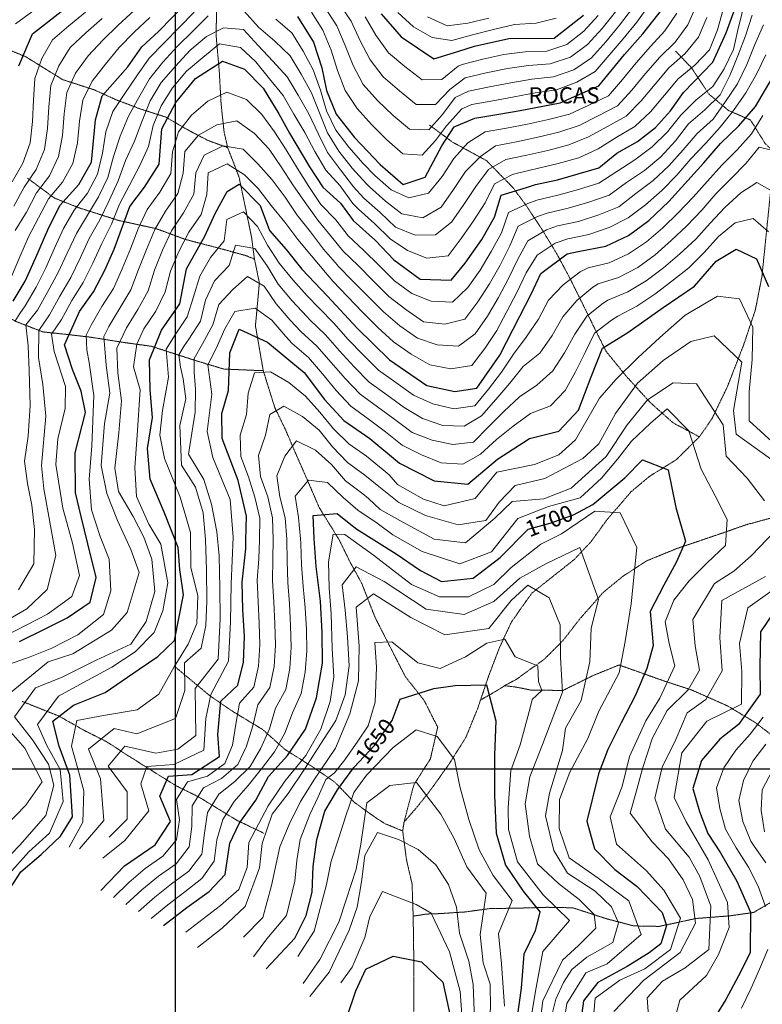
# Model space of a CAD drawing. Extents: x 375831 to 390708, y 6304894 to 6322047.
# Drawn here: x 376856 to 377545, y 6306782 to 6307695 of the extents above; entities that cross this region are included whole.
import ezdxf

# ---------------------------------------------------------------- set-up
doc = ezdxf.new("R2010")
doc.units = 0
doc.header["$LTSCALE"] = 0.07
doc.header["$MEASUREMENT"] = 0
doc.linetypes.add('T17', pattern=[9.5, 6, -0.5, 0.5, -0.5, 0.5, -0.5, 0.5, -0.5])
for name, color, linetype, lineweight in [('CURVA_DE_NIVEL_INDICE', 7, 'CONTINUOUS', 25), ('CURVA_DE_NIVEL_SECUNDARIA', 7, 'CONTINUOUS', 15), ('DRENAJE_SECUNDARIO', 5, 'T17', 20), ('MALLA_UTM_Y_COORD', 7, 'CONTINUOUS', 25), ('ROTULO_DE_CURVAS', 7, 'CONTINUOUS', 25), ('TEXTO_DESCRIPTIVO', 7, 'CONTINUOUS', 25)]:
    doc.layers.add(name, color=color, linetype=linetype, lineweight=lineweight)

msp = doc.modelspace()

# ---------------------------------------------------------------- linework, layer by layer
at = {"layer": 'CURVA_DE_NIVEL_INDICE'}
for points, elevation in [([(376849.5, 6307434.19), (376860.77, 6307452.72), (376870.68, 6307474.54), (376881.74, 6307500.38), (376892.85, 6307523.01), (376910.62, 6307542.53), (376922.36, 6307563.16), (376926, 6307602.54), (376932.3, 6307624.7), (376955.99, 6307651.53), (376968.96, 6307670.18), (376984.4, 6307684.45), (377010.49, 6307710.91)], 1900), ([(376854.86, 6307652.45), (376867.67, 6307682.33), (376899.81, 6307707.28)], 1950), ([(376855.39, 6307118.42), (376879.89, 6307130.41), (376899.61, 6307140.33), (376921.06, 6307154.69), (376926.61, 6307177.61), (376918.97, 6307208.81), (376912.6, 6307234.28), (376907.55, 6307256.41), (376907.02, 6307293.31), (376916.7, 6307330.77), (376912.8, 6307350.77), (376904.69, 6307370.72), (376897.14, 6307393.47), (376905.85, 6307412.83), (376911.13, 6307424.58), (376924.11, 6307442.82), (376934.65, 6307463.04), (376943.39, 6307482.43), (376957.87, 6307521.96), (376971.45, 6307539.81), (376984.98, 6307561.28), (376987.51, 6307594.21), (377000.4, 6307618.48), (377018.73, 6307640.81), (377043.78, 6307656.83), (377064.35, 6307649.51), (377081.46, 6307631.7), (377096.25, 6307607.85), (377106.14, 6307589.94), (377124.64, 6307558.91), (377136.95, 6307539.84), (377153.42, 6307525.23), (377165.09, 6307508.95), (377185.82, 6307490.4), (377202.93, 6307472.59), (377227.27, 6307454.5), (377256.17, 6307453.72), (377269.18, 6307469.56), (377284.51, 6307491.45), (377296.24, 6307512.08), (377302.57, 6307532.64), (377325.82, 6307539.73), (377334.32, 6307542.33), (377354.72, 6307546.64), (377393.08, 6307558.04), (377409.73, 6307571.53), (377428.84, 6307582.24), (377445.5, 6307595.32), (377459.72, 6307610.78), (377471.51, 6307627.8), (377498.84, 6307655.81), (377511.22, 6307683.03), (377520.88, 6307709.58)], 1850), ([(377113.55, 6307698.45), (377128.38, 6307674.52), (377135.95, 6307650.56), (377140.47, 6307629.76), (377149.21, 6307607.82), (377166.38, 6307586.01), (377190.21, 6307561.08), (377211.54, 6307542.54), (377231.91, 6307549.25), (377247.35, 6307578.17), (377258.92, 6307595.79), (377278.06, 6307604.1), (377300.27, 6307607.63), (377320.08, 6307611.14), (377357.3, 6307618.1), (377393.18, 6307633.88), (377416.83, 6307663.11), (377434.01, 6307682.22), (377452.32, 6307705.76)], 1900), ([(377191.19, 6307700.72), (377209.56, 6307679.33), (377239.95, 6307658.91), (377263.2, 6307666.17), (377277.69, 6307670.7), (377309.49, 6307677.99), (377351.61, 6307678.2), (377378.99, 6307699.47)], 1950), ([(376842.56, 6306882.71), (376856.68, 6306904.58), (376875.71, 6306920.51), (376893.52, 6306937.62), (376904.7, 6306955.44), (376902.33, 6306994.33), (376892.31, 6307021.06), (376886.56, 6307044.25), (376905.6, 6307059.37), (376934.92, 6307071.04), (376966.5, 6307092.77), (376983.79, 6307104.26), (376999.21, 6307119.33), (377007.63, 6307161.58), (377004.28, 6307185.2), (377002.78, 6307205.64), (376989.66, 6307238.35), (376976.58, 6307269.06), (376974.36, 6307297.51), (376978.76, 6307326.06), (376976.58, 6307351.71), (376976.18, 6307379.79), (376987.21, 6307407.24), (377004.31, 6307431.56), (377010.46, 6307464.15), (377027.48, 6307494.49), (377037.17, 6307515.46), (377048.19, 6307535.8), (377059.2, 6307542.58), (377078.82, 6307522.93), (377087.58, 6307499.79), (377102.89, 6307481.96), (377117.6, 6307463.72), (377141.43, 6307438.79), (377168.94, 6307409.1), (377198.86, 6307379.85), (377233.51, 6307355.88), (377259.47, 6307350.25), (377279.89, 6307353.36), (377301.11, 6307384.16), (377319.85, 6307420.15), (377330.38, 6307440.76), (377339.13, 6307459.75), (377363.54, 6307478.16), (377373.89, 6307480.16), (377399.55, 6307485.11), (377420.47, 6307495.05), (377439.53, 6307508.97), (377457.93, 6307526.49), (377475.7, 6307546.01), (377490.51, 6307562.68), (377505.9, 6307580.56), (377523.11, 6307596.86), (377538.5, 6307614.74), (377553.77, 6307641.05)], 1800), ([(376930.96, 6306887.22), (376952.9, 6306910.01), (376981.5, 6306929.69), (376995.64, 6306951.16), (376985.67, 6306974.69), (376993.82, 6306993.26), (377015.47, 6306994.78), (377041.1, 6307011.61), (377039.6, 6307032.05), (377042.16, 6307062.98), (377058.2, 6307077.66), (377063.3, 6307099), (377064.16, 6307123.09), (377062.59, 6307147.94), (377062.23, 6307173.22), (377065.39, 6307204.16), (377065.6, 6307212.48), (377066.15, 6307234.66), (377058.45, 6307267.85), (377043.44, 6307306.55), (377043.1, 6307329.82), (377049.42, 6307351.17), (377050.71, 6307386.1), (377059.42, 6307408.3), (377085.47, 6307396.24), (377100.16, 6307384.02), (377119.59, 6307367.85), (377138.61, 6307342.85), (377156.34, 6307323.45), (377180.66, 6307306.56), (377208.08, 6307283.69), (377240.21, 6307267.31), (377271.55, 6307264.16), (377298.9, 6307287.43), (377328.71, 6307306.73), (377355.82, 6307313.63), (377374.35, 6307333.05), (377385.82, 6307363.94), (377396.41, 6307390.41), (377419.97, 6307405.17), (377452.74, 6307428.12), (377481.94, 6307448.2), (377502.06, 6307471.37), (377520.56, 6307482.48), (377539.35, 6307473.52), (377550.55, 6307447.61)], 1750), ([(376989.21, 6306854.77), (377010.63, 6306871.53), (377031.48, 6306886.28), (377046.3, 6306902.15), (377050.69, 6306931.1), (377059.46, 6306949.29), (377074.79, 6306971.18), (377086.51, 6306993.02), (377104.28, 6307012.54), (377120.78, 6307036.85), (377131.19, 6307065.9), (377136.74, 6307098.08), (377136.33, 6307126.56), (377134.7, 6307155.82), (377130.63, 6307187.86), (377129.04, 6307213.92), (377128.13, 6307235.17), (377150.37, 6307237.1), (377159.94, 6307229.47), (377168.64, 6307222.53), (377205.08, 6307199.79), (377227.58, 6307184.07), (377246.98, 6307173.92), (377276.43, 6307177.16), (377301.43, 6307196.39), (377327.53, 6307222.45), (377347.91, 6307227.97), (377369.46, 6307235.91), (377387.38, 6307245.4), (377417.11, 6307270.31), (377433.72, 6307287), (377457.33, 6307277.72), (377464.46, 6307242.52), (377473.34, 6307211.35), (377465.18, 6307192.37), (377453.46, 6307170.54), (377440.58, 6307146.27), (377443.44, 6307114.62), (377437.73, 6307093.27), (377426.67, 6307067.83), (377413.79, 6307042.76), (377401.51, 6307018.11), (377392.81, 6306995.51), (377382.01, 6306951.62), (377389, 6306926.04), (377407.94, 6306906.66), (377428.63, 6306890.91), (377451.85, 6306866.78), (377455.74, 6306854.78), (377450.64, 6306837.59), (377439.82, 6306829.31), (377419.44, 6306816.58), (377392.06, 6306801.93), (377378.69, 6306784.74), (377375.51, 6306759.91)], 1700), ([(377556.13, 6307146.36), (377543.16, 6307127.32), (377542.43, 6307094.81), (377542.8, 6307069.53), (377522.75, 6307041.15), (377505.49, 6307027.66), (377488.33, 6307007.75), (377480.27, 6306981.95), (377486.61, 6306960.38), (377494.12, 6306940.02), (377505.82, 6306922.14), (377521.24, 6306895.89), (377533.7, 6306867.18), (377533.64, 6306829.46), (377522.52, 6306808.03), (377510.8, 6306786.2), (377495.51, 6306761.09)], 1750), ([(377084.28, 6306814.44), (377110.95, 6306842.92), (377121.48, 6306863.93), (377127.19, 6306885.68), (377128.05, 6306909.37), (377131.29, 6306934.69), (377138.73, 6306960.88), (377150.48, 6306980.72), (377165.83, 6307001.41), (377184.79, 6307021.75), (377201.31, 6307044.86), (377208.85, 6307064.63), (377240, 6307074.72), (377259.82, 6307077.41), (377288.7, 6307078.24), (377297.61, 6307044.67), (377296.26, 6307012.95), (377296.21, 6306975.23), (377297.92, 6306940.35), (377306.42, 6306910.82), (377322.98, 6306886.62), (377338.26, 6306867.52), (377334.14, 6306849.8), (377323.62, 6306827.98), (377321.07, 6306796.65), (377315.34, 6306756.73)], 1650), ([(377159.55, 6306770.2), (377167.64, 6306794), (377176.97, 6306814.19), (377202.07, 6306826.2), (377228.63, 6306820.97), (377248.17, 6306802), (377255.88, 6306768.01), (377252.95, 6306721.02), (377242.69, 6306681.55)], 1600)]:
    msp.add_lwpolyline(points, dxfattribs=dict(at, elevation=elevation))
at = {"layer": 'CURVA_DE_NIVEL_SECUNDARIA'}
for points, elevation in [([(377063.81, 6307703.14), (377077.39, 6307688.46), (377092.52, 6307675.57), (377106.56, 6307661.94), (377116.88, 6307644.81), (377126.55, 6307627.35), (377134, 6307608.85), (377141.38, 6307590.42), (377151.91, 6307573.45), (377164.05, 6307557.56), (377177.62, 6307542.89), (377180.16, 6307540.23), (377195.16, 6307526.99), (377210.31, 6307515.15), (377229.76, 6307511.44), (377246.91, 6307521.33), (377258.18, 6307537.83), (377269.36, 6307554.41), (377283.37, 6307568.31), (377297.16, 6307578.35), (377316.79, 6307582.16), (377336.38, 6307586.21), (377355.81, 6307590.93), (377374.7, 6307597.24), (377392.52, 6307606.27), (377410.26, 6307615.44), (377423.78, 6307630.11), (377436.48, 6307645.55), (377449.61, 6307660.61), (377463.94, 6307674.53), (377475.64, 6307690.46), (377483.6, 6307708.81)], 1880), ([(377126.38, 6307702.48), (377137.05, 6307685.57), (377144.82, 6307667.24), (377150.53, 6307648.09), (377157.82, 6307629.54), (377168.66, 6307612.92), (377182.11, 6307598.15), (377196.22, 6307583.98), (377211.33, 6307570.89), (377228.99, 6307569.66), (377241.47, 6307583.22), (377251.59, 6307596.82), (377266.04, 6307612.58), (377275.09, 6307616.51), (377294.77, 6307620.07), (377314.42, 6307623.78), (377334.1, 6307627.34), (377353.87, 6307630.36), (377372.57, 6307637.34), (377389.79, 6307647.17), (377402.79, 6307662.37), (377415.6, 6307677.72), (377428.42, 6307693.07), (377440.03, 6307709.33)], 1910), ([(377152.03, 6307710.53), (377163.11, 6307693.88), (377171.62, 6307675.85), (377180.81, 6307658.16), (377192.98, 6307642.46), (377207.98, 6307629.24), (377223.47, 6307616.6), (377241.6, 6307616.55), (377254.74, 6307630.7), (377269.15, 6307641.34), (377288.62, 6307645.9), (377308.2, 6307650), (377327.94, 6307652.98), (377347.89, 6307654.33), (377366.67, 6307660.44), (377382.63, 6307672.39), (377396.02, 6307687.21), (377408.64, 6307702.72)], 1930), ([(376843.87, 6307124.27), (376862.39, 6307133.77), (376881.5, 6307143.68), (376904.13, 6307160.06), (376911.08, 6307179.42), (376904.62, 6307209.42), (376895.72, 6307242.19), (376889.12, 6307282.62), (376891.18, 6307306.32), (376897.99, 6307334.51), (376898.3, 6307354.97), (376887.6, 6307387.32), (376885.22, 6307403.43), (376894.58, 6307417.1), (376904.09, 6307434.66), (376914.65, 6307451.62), (376923.57, 6307469.52), (376931.97, 6307487.67), (376940.75, 6307505.63), (376948.22, 6307524.18), (376957.58, 6307541.8), (376966.72, 6307559.56), (376975.08, 6307577.56), (376979.57, 6307597.05), (376986.83, 6307615.43), (376997.51, 6307632.26), (377010.5, 6307647.47), (377025.58, 6307660.39), (377041.05, 6307672.98), (377060.57, 6307669.59), (377074.92, 6307656.12), (377087.43, 6307640.58), (377100.03, 6307625.11), (377109.98, 6307607.76), (377120.23, 6307590.59), (377129.65, 6307573), (377139.69, 6307555.85), (377153.11, 6307541.03), (377164.94, 6307524.91), (377170.11, 6307519.38), (377185.04, 6307506.07), (377199.35, 6307492.1), (377215.58, 6307481.16), (377233.36, 6307474.11), (377253.21, 6307476.36), (377265.44, 6307492.18), (377276.85, 6307508.61), (377287.53, 6307525.5), (377296.39, 6307543.17), (377312.99, 6307551.61), (377316.27, 6307552.61), (377335.73, 6307557.13), (377355.18, 6307561.77), (377374.42, 6307567.23), (377392.31, 6307575.6), (377409.26, 6307586.11), (377426.44, 6307596.28), (377441.01, 6307609.89), (377453.87, 6307625.18), (377466.54, 6307640.52), (377482.01, 6307653.19), (377495.64, 6307667.36), (377503.2, 6307685.88), (377508.51, 6307704.97)], 1860), ([(376846.06, 6307097.42), (376865.22, 6307104.12), (376885.57, 6307112.04), (376909.47, 6307124.43), (376933.27, 6307143.24), (376940.17, 6307165.4), (376938.54, 6307194.67), (376930.41, 6307215.82), (376922.23, 6307240.57), (376920.01, 6307269.03), (376922.57, 6307299.96), (376924.3, 6307346.53), (376920.24, 6307377.36), (376917.87, 6307388.87), (376917.43, 6307402.54), (376922.12, 6307411.72), (376931.97, 6307429.05), (376942.67, 6307445.88), (376950.76, 6307464.16), (376958.35, 6307482.66), (376965.65, 6307501.28), (376973.98, 6307519.34), (376985.85, 6307535.43), (376995.93, 6307552.67), (376997.4, 6307572.61), (377002.88, 6307591.2), (377014.98, 6307606.86), (377030.11, 6307619.65), (377048.01, 6307628.21), (377066.12, 6307621.16), (377080.49, 6307607.43), (377092.23, 6307591.33), (377102.92, 6307574.44), (377113.33, 6307557.4), (377124.1, 6307540.54), (377135.12, 6307523.86), (377149.04, 6307509.7), (377160.36, 6307494.92), (377174.92, 6307481.21), (377189.21, 6307467.22), (377203.37, 6307453.12), (377219.52, 6307441.32), (377237.37, 6307434.18), (377257.32, 6307433.15), (377271.4, 6307446.68), (377282.93, 6307463.01), (377293.3, 6307480.1), (377302.86, 6307497.65), (377309.3, 6307516.58), (377327.15, 6307524.81), (377335.43, 6307527.82), (377354.87, 6307532.49), (377374.14, 6307537.73), (377393.19, 6307543.8), (377409.85, 6307554.4), (377426.51, 6307565.39), (377442.54, 6307577.28), (377456.82, 6307591.19), (377469.25, 6307606.81), (377483.25, 6307620.87), (377498.81, 6307633.44), (377509.52, 6307649.77), (377518.04, 6307667.85), (377522.35, 6307687.27), (377527.41, 6307706.61)], 1840), ([(376847.64, 6307071.36), (376882.14, 6307099.55), (376904.91, 6307106.71), (376940.7, 6307128.9), (376955.51, 6307145.17), (376966.4, 6307182.24), (376958.87, 6307203.8), (376946.45, 6307230.5), (376936.45, 6307255.63), (376931.26, 6307281.63), (376934.31, 6307320.6), (376939.31, 6307348.76), (376935.93, 6307374.79), (376933.74, 6307401.23), (376938.39, 6307410.6), (376948.67, 6307427.71), (376958.9, 6307444.77), (376965.86, 6307463.5), (376973.22, 6307482.09), (376980.99, 6307500.52), (376990.86, 6307517.76), (377002.32, 6307534.15), (377007.5, 6307553.06), (377008.92, 6307573), (377021.64, 6307588.17), (377038.54, 6307597.91), (377057.16, 6307601.42), (377073.41, 6307589.81), (377087.04, 6307575.19), (377098.41, 6307558.77), (377109.27, 6307541.99), (377120.68, 6307525.61), (377132.28, 6307509.32), (377144.86, 6307494), (377155.63, 6307480.89), (377169.9, 6307466.87), (377184.11, 6307452.8), (377198.19, 6307438.6), (377213.96, 6307426.37), (377230.33, 6307415), (377250.2, 6307412.73), (377268.79, 6307417.4), (377280.66, 6307433.5), (377291.74, 6307450.13), (377301.38, 6307467.65), (377310.34, 6307485.5), (377318.19, 6307503.6), (377336.05, 6307512.58), (377345.05, 6307515.9), (377364.54, 6307520.35), (377383.69, 6307525.95), (377402.62, 6307532.41), (377418.67, 6307544.24), (377435.33, 6307555.29), (377450.71, 6307568.05), (377464.22, 6307582.8), (377476.37, 6307598.67), (377491.54, 6307611.7), (377505.52, 6307625.74), (377514.71, 6307643.49), (377522.16, 6307661.78), (377529.3, 6307680.41), (377535.39, 6307699.45)], 1830), ([(376848.62, 6307544.96), (376858.58, 6307562.25), (376865.4, 6307581.04), (376867.48, 6307600.82), (376868.52, 6307620.79), (376869.59, 6307640.76), (376876.28, 6307659.36), (376886.08, 6307676.68), (376901.28, 6307689.66), (376916.62, 6307702.49)], 1940), ([(376851.08, 6307415.27), (376855.66, 6307422.84), (376860.77, 6307429.92), (376870.89, 6307447.17), (376879.82, 6307465.06), (376888.04, 6307483.29), (376896.45, 6307501.43), (376906.25, 6307518.72), (376918.55, 6307534.45), (376927.92, 6307552.11), (376932.63, 6307571.4), (376935.72, 6307591.15), (376942.22, 6307610.06), (376953.12, 6307626.72), (376964.44, 6307643.2), (376975.67, 6307659.74), (376989.87, 6307673.81), (377003.69, 6307688.27), (377017.69, 6307702.5)], 1890), ([(376851.49, 6307499.75), (376861.83, 6307516.86), (376871.15, 6307534.54), (376883.34, 6307550.38), (376891.81, 6307568.49), (376895.43, 6307587.92), (376896.96, 6307607.86), (376899.42, 6307627.67), (376907.43, 6307645.68), (376919.07, 6307661.93), (376932.73, 6307676.51), (376947.13, 6307690.34), (376961.95, 6307703.77)], 1920), ([(376851.65, 6307691.56), (376867.83, 6307703.32)], 1960), ([(376854.7, 6307166.16), (376868.79, 6307190.44), (376869.53, 6307222.14), (376866.79, 6307244.97), (376862.89, 6307264.98), (376860.18, 6307285.8), (376863.46, 6307308.72), (376865.45, 6307337.24), (376864.38, 6307369.72), (376863.45, 6307392.58), (376861.39, 6307412.25), (376872.04, 6307425.65), (376881.92, 6307443.03), (376891.39, 6307460.64), (376899.82, 6307478.78), (376908.36, 6307496.86), (376918.47, 6307514.01), (376928.73, 6307531.07), (376937.4, 6307549.06), (376942.78, 6307568.31), (376948.82, 6307587.26), (376956.49, 6307605.7), (376966.12, 6307623.23), (376976.25, 6307640.45), (376988.55, 6307656.08), (377002.16, 6307670.73), (377016.45, 6307684.68), (377030.47, 6307698.88)], 1880), ([(377093.21, 6307695.76), (377108.12, 6307683.32), (377118.55, 6307666.25), (377128.13, 6307648.77), (377134.82, 6307629.96), (377140.42, 6307610.82), (377149.17, 6307592.84), (377161.23, 6307576.92), (377174.42, 6307561.92), (377185.19, 6307550.65), (377200.22, 6307537.47), (377216.77, 6307530.15), (377234.97, 6307534.46), (377247.56, 6307549.81), (377258.48, 6307566.56), (377271.66, 6307581.17), (377287.61, 6307591.23), (377307.31, 6307594.69), (377326.95, 6307598.44), (377346.5, 6307602.66), (377365.82, 6307607.74), (377383.93, 6307616.18), (377401.93, 6307624.83), (377414.95, 6307639.99), (377427.63, 6307655.45), (377440.9, 6307670.41), (377454.39, 6307685.15), (377465.54, 6307701.56)], 1890), ([(377139.2, 6307706.5), (377150.09, 6307689.73), (377157.8, 6307671.33), (377165.01, 6307652.78), (377174.34, 6307635.17), (377187.73, 6307620.34), (377202.26, 6307606.6), (377217.51, 6307593.68), (377235.45, 6307593.16), (377248.09, 6307607.29), (377259.65, 6307623.03), (377272.12, 6307628.93), (377291.71, 6307632.96), (377311.32, 6307636.88), (377331.02, 6307640.23), (377350.91, 6307642.38), (377369.77, 6307648.75), (377386.21, 6307659.91), (377399.46, 6307674.87), (377412.28, 6307690.22), (377424.3, 6307706.19)], 1920), ([(377176.26, 6307698.12), (377186.27, 6307680.86), (377197.85, 6307664.6), (377213.18, 6307651.81), (377229.07, 6307639.67), (377247.29, 6307639.77), (377262.45, 6307652.14), (377266.18, 6307653.76), (377285.52, 6307658.84), (377305.05, 6307663.12), (377324.84, 6307665.59), (377344.83, 6307666.25), (377363.29, 6307672.33), (377379.04, 6307684.64), (377392.47, 6307699.39)], 1940), ([(377206.45, 6307702.01), (377221, 6307688.7), (377238.34, 6307678.74), (377256.67, 6307676.19), (377275.97, 6307681.45), (377295.34, 6307686.39), (377314.84, 6307690.85), (377334.78, 6307692.22), (377353.63, 6307696.83)], 1960), ([(377234.17, 6307698.02), (377252.32, 6307689.63), (377271.62, 6307692.18), (377291.05, 6307696.88)], 1970), ([(376839.49, 6307135.44), (376862.17, 6307148.61), (376881.17, 6307166.54), (376889.14, 6307197.96), (376882.59, 6307234.37), (376878.01, 6307259.99), (376875.89, 6307281.62), (376880.04, 6307327.42), (376877.21, 6307356.67), (376873.23, 6307381.89), (376873.31, 6307406.96), (376883.31, 6307421.38), (376892.99, 6307438.86), (376903.04, 6307456.14), (376911.66, 6307474.19), (376920.2, 6307492.28), (376930.03, 6307509.65), (376938.65, 6307527.65), (376947, 6307545.81), (376953.84, 6307564.58), (376962.26, 6307582.69), (376969.31, 6307601.39), (376976.68, 6307619.93), (376986.98, 6307637.08), (377000.12, 6307652.12), (377013.62, 6307666.86), (377028.96, 6307679.63), (377044.64, 6307687.93), (377063.22, 6307686.15), (377076.89, 6307671.55), (377090.43, 6307656.92), (377103.89, 6307642.45), (377114.06, 6307625.23), (377124.1, 6307607.94), (377132.5, 6307589.87), (377141.38, 6307572.14), (377153.34, 6307556.13), (377165.34, 6307540.13), (377175.14, 6307529.8), (377190.1, 6307516.53), (377204.53, 6307502.69), (377222.56, 6307495.51), (377241.36, 6307495.84), (377256.36, 6307507.56), (377267.92, 6307523.88), (377278.98, 6307540.52), (377290.77, 6307556.31), (377306.71, 6307565.48), (377326.27, 6307569.65), (377345.78, 6307573.99), (377365.11, 6307579.13), (377383.53, 6307586.52), (377400.96, 6307596.25), (377418.43, 6307605.92), (377432.47, 6307620.08), (377445.22, 6307635.47), (377458.16, 6307650.64), (377473.15, 6307663.87), (377485.67, 6307679.06), (377493.42, 6307697.5)], 1870), ([(376840.31, 6306913.17), (376855.72, 6306929.44), (376880, 6306956.68), (376887.42, 6306984.88), (376882.32, 6307004.46), (376867.55, 6307027.12), (376850.98, 6307048.54), (376870.46, 6307075.31), (376894.39, 6307084.89), (376926.66, 6307101.01), (376958.94, 6307115.93), (376973.08, 6307137), (376981.1, 6307164.8), (376978.26, 6307194.85), (376970.74, 6307215.21), (376960.83, 6307234.32), (376947.26, 6307257.39), (376943.94, 6307279.01), (376947.67, 6307311.96), (376950.25, 6307341.69), (376946.86, 6307367.72), (376945.93, 6307390.58), (376954.67, 6307409.48), (376965.36, 6307426.35), (376974.94, 6307443.7), (376980.78, 6307462.82), (376988.23, 6307481.34), (376996.55, 6307499.53), (377007.6, 6307516.12), (377017.35, 6307533.33), (377019.02, 6307553.24), (377026.96, 6307569.78), (377044.42, 6307578.15), (377062.9, 6307575.12), (377076.68, 6307561.59), (377090.06, 6307546.73), (377101.85, 6307530.6), (377113.12, 6307514.11), (377125.44, 6307498.37), (377137.54, 6307482.47), (377150.49, 6307467.42), (377150.89, 6307466.85), (377164.91, 6307452.59), (377178.97, 6307438.36), (377193.13, 6307424.24), (377208.34, 6307411.35), (377224.67, 6307399.8), (377243.12, 6307393.54), (377262.93, 6307392.38), (377278.24, 6307403.8), (377289.67, 6307420.21), (377299.85, 6307437.4), (377309.3, 6307455.03), (377317.93, 6307473.04), (377327.23, 6307490.21), (377344.46, 6307500.36), (377354.66, 6307503.99), (377374.2, 6307508.22), (377393.2, 6307514.24), (377411.65, 6307521.81), (377427.54, 6307533.95), (377443.43, 6307546.03), (377458.06, 6307559.61), (377471.27, 6307574.61), (377484.44, 6307589.61), (377499.23, 6307603.06), (377510.54, 6307619.38), (377521.67, 6307635.94), (377530.29, 6307653.85), (377537.77, 6307672.38), (377545.76, 6307690.68)], 1820), ([(376847.91, 6307457.1), (376855.9, 6307475.43), (376863.89, 6307493.76), (376873.18, 6307511.46), (376882.36, 6307529.21), (376895.24, 6307544.5), (376904.9, 6307561.97), (376909.41, 6307581.12), (376911.11, 6307601.05), (376914.31, 6307620.74), (376922.77, 6307638.46), (376935.25, 6307654.08), (376948.06, 6307669.41), (376961.87, 6307683.8), (376976.47, 6307697.46)], 1910), ([(376850.32, 6307522.25), (376859.9, 6307539.79), (376871.03, 6307556.36), (376878.64, 6307574.85), (376881.45, 6307594.48), (376882.76, 6307614.43), (376884.5, 6307634.34), (376891.92, 6307652.66), (376902.61, 6307669.53), (376917.16, 6307683.24), (376932.05, 6307696.57)], 1930), ([(376848.29, 6306905.4), (376864.21, 6306923.23), (376883.25, 6306940.28), (376896.06, 6306969.76), (376893.22, 6306999.41), (376880.86, 6307021.7), (376872.16, 6307041.23), (376891.63, 6307067.59), (376911.34, 6307078.32), (376941.2, 6307094.4), (376962.66, 6307108.76), (376980.45, 6307126.68), (376988.58, 6307146.86), (376993.03, 6307172.6), (376986.48, 6307208.62), (376975.38, 6307227.31), (376964.18, 6307252.82), (376962.58, 6307279.68), (376964.55, 6307309.81), (376967.55, 6307351.98), (376961.23, 6307373.15), (376964.2, 6307394.16), (376970.94, 6307408.36), (376982.04, 6307424.99), (376990.74, 6307442.67), (376995.49, 6307462.1), (377003.42, 6307480.36), (377012.54, 6307498.15), (377024.13, 6307514.44), (377029.17, 6307533.26), (377030.44, 6307553.22), (377048.22, 6307561.55), (377064.34, 6307551.47), (377077.08, 6307538.83), (377089.04, 6307522.88), (377101.67, 6307507.4), (377113.71, 6307491.44), (377126.49, 6307476.09), (377139.37, 6307460.81), (377146.16, 6307452.82), (377159.95, 6307438.34), (377173.79, 6307423.9), (377188.03, 6307409.86), (377202.67, 6307396.28), (377219.06, 6307384.82), (377236.11, 6307374.95), (377255.76, 6307371.25), (377275.36, 6307374.38), (377287.19, 6307390.3), (377298.29, 6307406.92), (377307.68, 6307424.58), (377317.02, 6307442.26), (377325.62, 6307460.31), (377335.89, 6307476.85), (377352.46, 6307488.05), (377364.28, 6307492.07), (377383.87, 6307496.08), (377402.67, 6307502.6), (377420.38, 6307511.63), (377436.4, 6307523.61), (377451.42, 6307536.8), (377465.35, 6307551.11), (377478.42, 6307566.24), (377492.26, 6307580.66), (377505.53, 6307595.56), (377518.12, 6307611.08), (377529.39, 6307627.47), (377539.25, 6307644.81), (377548.03, 6307662.78)], 1810), ([(376901.49, 6306927.31), (376914.39, 6306950.77), (376915.18, 6306979.67), (376909.45, 6307001.25), (376903.74, 6307021.23), (376908.81, 6307044.98), (376933.42, 6307049.75), (376964.64, 6307055.02), (376984.89, 6307069.36), (376998.97, 6307094.85), (377011.9, 6307115.9), (377020.05, 6307134.88), (377020.88, 6307160.57), (377014.48, 6307186.96), (377014.01, 6307219.45), (377004.51, 6307252.21), (376990.15, 6307288.11), (376985.62, 6307309.71), (376988.3, 6307332.62), (376993.87, 6307363.6), (376991.56, 6307389.75), (376999.91, 6307403.01), (377011.19, 6307419.52), (377017.09, 6307438.32), (377022.75, 6307457.31), (377032.7, 6307474.65), (377045.26, 6307490.04), (377047.74, 6307509.88), (377063.39, 6307517.06), (377076.23, 6307503.44), (377085.67, 6307485.97), (377096.33, 6307469.33), (377109.12, 6307453.96), (377122.44, 6307439.07), (377133.18, 6307427.84), (377147.21, 6307413.59), (377160.57, 6307398.71), (377174.5, 6307384.37), (377188.65, 6307370.24), (377204.84, 6307358.54), (377221.12, 6307346.93), (377239.09, 6307338.87), (377258.42, 6307334.24), (377278.13, 6307336.94), (377290.64, 6307352.46), (377302.79, 6307368.33), (377313.97, 6307384.91), (377325.78, 6307400.89), (377337.05, 6307417.34), (377346.36, 6307434.99), (377360.07, 6307449.35), (377375.67, 6307461.41), (377383.11, 6307465.16), (377402.58, 6307469.73), (377420.7, 6307478.08), (377437.26, 6307489.23), (377452.39, 6307502.26), (377466.68, 6307516.24), (377480.54, 6307530.65), (377493.81, 6307545.61), (377507.22, 6307560.43), (377521.33, 6307574.58), (377534.61, 6307589.52), (377545.39, 6307606.36)], 1790), ([(376911.14, 6306925.84), (376933.63, 6306952.25), (376930.66, 6306990.73), (376919.43, 6307018.25), (376943.23, 6307037.46), (376964.36, 6307032.55), (377000.27, 6307046.72), (377008.92, 6307072.93), (377008.54, 6307098.6), (377024, 6307112.07), (377028.51, 6307133), (377029.38, 6307155.88), (377028.96, 6307184.76), (377027.95, 6307212.84), (377025.78, 6307237.68), (377018.82, 6307261.65), (377005.88, 6307281.92), (377004.14, 6307318.81), (377009.81, 6307343.37), (377007.45, 6307361.95), (377004.8, 6307372.98), (377003.2, 6307384.2), (377008.33, 6307392.84), (377012.61, 6307398.78), (377023.53, 6307415.54), (377028.14, 6307434.95), (377036.35, 6307453.04), (377050.03, 6307467.28), (377055.99, 6307486.04), (377073.89, 6307483.11), (377085.38, 6307466.84), (377095.6, 6307449.87), (377108.44, 6307434.55), (377122.04, 6307419.9), (377124.92, 6307416.88), (377139.37, 6307403.05), (377152.55, 6307388.03), (377166.09, 6307373.33), (377180.08, 6307359.03), (377196.24, 6307347.31), (377212.41, 6307335.54), (377229.4, 6307325.4), (377248.25, 6307318.77), (377268.08, 6307318.25), (377284.2, 6307327.78), (377297.47, 6307342.74), (377310.34, 6307358.04), (377322.87, 6307373.57), (377338.47, 6307385.93), (377349.84, 6307402.33), (377359.54, 6307419.64), (377372.63, 6307434.64), (377387.63, 6307447.22), (377392.32, 6307450.16), (377411.44, 6307455.99), (377429.12, 6307465.33), (377445.3, 6307477.07), (377460.29, 6307490.31), (377474.66, 6307504.21), (377488.55, 6307518.58), (377501.68, 6307533.65), (377515.74, 6307547.88), (377529.69, 6307562.19), (377542, 6307577.2), (377560.89, 6307572.39)], 1780), ([(376938.67, 6306936.68), (376955.28, 6306953.38), (376955.52, 6306978.66), (376937.72, 6307002.47), (376953.09, 6307021.15), (376982.07, 6307014.76), (377002.49, 6307018.27), (377019.15, 6307030.95), (377018.52, 6307074.67), (377039.79, 6307101.87), (377041.65, 6307139.61), (377041.24, 6307168.09), (377040.81, 6307197.78), (377038.68, 6307220.22), (377033.49, 6307245.82), (377026.54, 6307268.59), (377012.36, 6307292.05), (377018.41, 6307331.06), (377018.7, 6307352.33), (377017.6, 6307368.13), (377017.69, 6307380.8), (377025.31, 6307394.56), (377034.82, 6307412.03), (377040.38, 6307431.17), (377053.48, 6307445.09), (377066.95, 6307457.09), (377082.63, 6307448.06), (377093.63, 6307431.53), (377106.72, 6307416.42), (377116.67, 6307405.93), (377131.46, 6307392.47), (377144.54, 6307377.37), (377157.68, 6307362.32), (377171.48, 6307347.85), (377187.63, 6307336.1), (377203.71, 6307324.23), (377219.7, 6307312.25), (377238.34, 6307305.01), (377257.54, 6307301.01), (377276.82, 6307303.17), (377290.8, 6307317.44), (377304.89, 6307331.64), (377319.49, 6307345.3), (377335.66, 6307356.33), (377350.25, 6307369.53), (377361.13, 6307386.11), (377370.82, 6307403.52), (377381.79, 6307420.08), (377397.13, 6307432.4), (377401.54, 6307435.17), (377420.01, 6307442.73), (377437.13, 6307453.05), (377453.01, 6307465.18), (377468.23, 6307478.13), (377483.05, 6307491.54), (377496.24, 6307506.57), (377510.01, 6307521.07), (377524.7, 6307534.61), (377539.58, 6307544.25), (377556.16, 6307535.14)], 1770), ([(376932.93, 6306917.34), (376953.16, 6306933.68), (376975.63, 6306961.3), (376968.05, 6306986.06), (376973.73, 6307002.19), (376998.56, 6307004.1), (377026.58, 6307017.47), (377028.49, 6307046.76), (377032.94, 6307069.05), (377049.45, 6307100), (377051.33, 6307136.54), (377052.02, 6307171.86), (377053.79, 6307215.22), (377050.88, 6307250.09), (377034.86, 6307289.04), (377029.76, 6307313.23), (377033.82, 6307347.74), (377030.39, 6307375.19), (377038.01, 6307390.33), (377046, 6307408.56), (377055.31, 6307424.68), (377074.24, 6307427.77), (377089.6, 6307416.52), (377102.52, 6307401.35), (377108.41, 6307394.97), (377123.51, 6307381.86), (377136.52, 6307366.74), (377149.26, 6307351.35), (377162.89, 6307336.71), (377178.99, 6307324.91), (377195.03, 6307312.99), (377210.59, 6307300.42), (377228.42, 6307291.56), (377246.79, 6307284.01), (377266.75, 6307282.89), (377283.26, 6307292.15), (377297.99, 6307305.69), (377313.56, 6307318.23), (377329.57, 6307329.88), (377348.26, 6307336.96), (377361.94, 6307351.3), (377371.28, 6307368.7), (377380.28, 6307386.53), (377389.17, 6307404.39), (377404.74, 6307416.4), (377410.75, 6307420.17), (377428.34, 6307429.65), (377445.01, 6307440.68), (377460.96, 6307452.74), (377476.71, 6307465.05), (377490.71, 6307479.24), (377504.11, 6307494.09), (377519.52, 6307506.74), (377536.37, 6307510.96), (377550.44, 6307498.35)], 1760), ([(376942.61, 6306880.73), (376956.89, 6306894.73), (376972.08, 6306907.61), (376988.5, 6306919.03), (377001.03, 6306934.37), (377003.94, 6306952.76), (377001.31, 6306971.66), (377011.45, 6306987.94), (377029.79, 6306993.39), (377045.88, 6307005.23), (377053.07, 6307021.97), (377056.28, 6307041.54), (377059.55, 6307061.09), (377072.9, 6307075.83), (377077.21, 6307095.36), (377078.41, 6307115.27), (377077.88, 6307135.25), (377076.91, 6307155.22), (377076.17, 6307175.21), (377077.58, 6307195.14), (377078.29, 6307212.76), (377078.4, 6307232.73), (377074, 6307252.24), (377067.97, 6307271.27), (377060.97, 6307290), (377060.12, 6307309.9), (377066.12, 6307328.9), (377067.69, 6307348.83), (377073.49, 6307367.71), (377088.35, 6307368.71), (377105.4, 6307358.63), (377120.78, 6307345.86), (377134.29, 6307331.26), (377146.91, 6307315.76), (377161.12, 6307301.83), (377177.48, 6307290.33), (377192.84, 6307277.52), (377198.45, 6307272.85), (377206.32, 6307263.9), (377230.23, 6307250.31), (377249.58, 6307244.18), (377278.36, 6307251.02), (377298.47, 6307275.39), (377333.27, 6307282.72), (377356.02, 6307291.48), (377371.46, 6307305.35), (377393.77, 6307344.19), (377409.16, 6307361.67), (377429.34, 6307381.63), (377449.53, 6307400.38), (377473.3, 6307421.2), (377503.14, 6307438.89), (377523.63, 6307436.38), (377536.05, 6307410.08), (377535.29, 6307379.98), (377532.71, 6307349.85), (377532.5, 6307322.96), (377560.55, 6307297.69)], 1740), ([(376954.26, 6306874.24), (376968.93, 6306887.83), (376984.36, 6306900.46), (377000.7, 6306911.99), (377012.98, 6306927.64), (377015.49, 6306946.75), (377015.74, 6306965.87), (377026.21, 6306982.36), (377042.87, 6306991.22), (377058.13, 6307004.03), (377066.14, 6307021.13), (377072.1, 6307040.04), (377076.57, 6307059.38), (377087.87, 6307075.48), (377091.93, 6307095.06), (377092.94, 6307114.98), (377092.39, 6307134.96), (377091.36, 6307154.93), (377090.16, 6307174.9), (377090.7, 6307194.85), (377090.97, 6307213.05), (377090.21, 6307232.95), (377085.87, 6307252.46), (377079.16, 6307271.3), (377077.13, 6307291), (377083.61, 6307309.76), (377087.78, 6307329.07), (377100.76, 6307336.65), (377118.04, 6307327.09), (377133.45, 6307314.33), (377146.07, 6307298.85), (377159.84, 6307284.43), (377176.01, 6307272.69), (377188.82, 6307262), (377207.4, 6307247.17), (377232.25, 6307235.1), (377262.47, 6307226.71), (377288.29, 6307230.7), (377300.68, 6307247.74), (377315.5, 6307263.2), (377343.09, 6307269.62), (377378.33, 6307288.2), (377393.18, 6307301.66), (377408.42, 6307329.97), (377429.08, 6307357.95), (377452.85, 6307379.17), (377478.47, 6307396.8), (377500.06, 6307401.93), (377525.69, 6307377.43), (377517.92, 6307332.78), (377520.64, 6307310.75), (377552.27, 6307287.94)], 1730), ([(376965.91, 6306867.75), (376980.96, 6306880.92), (376996.62, 6306893.3), (377012.68, 6306905.17), (377024.76, 6306920.93), (377027.1, 6306940.53), (377029.99, 6306959.68), (377040.55, 6306976.47), (377055.44, 6306988.42), (377069.58, 6307002.38), (377079.3, 6307019.16), (377087.45, 6307037.3), (377092.91, 6307056.46), (377102.54, 6307073.65), (377106.35, 6307093.28), (377107.45, 6307113.18), (377106.99, 6307133.17), (377105.88, 6307153.14), (377104.35, 6307173.08), (377103.83, 6307193.02), (377103.65, 6307213.02), (377103.66, 6307213.34), (377102.15, 6307233.18), (377097.16, 6307252.51), (377094.13, 6307272.08), (377101.8, 6307290.25), (377112.56, 6307304.58), (377130.24, 6307295.92), (377145, 6307282.52), (377158.14, 6307267.45), (377174.09, 6307255.42), (377179.2, 6307251.16), (377190.14, 6307240.78), (377211.28, 6307229.17), (377240.4, 6307213.15), (377269.33, 6307209.96), (377296.68, 6307232.83), (377312.71, 6307248.31), (377342.16, 6307250.75), (377367.3, 6307260.75), (377399.97, 6307290.12), (377419.41, 6307319.29), (377438.33, 6307342.44), (377462.17, 6307358.44), (377483.85, 6307357.55), (377508.48, 6307319.4), (377511.31, 6307290.15), (377530.86, 6307269.97), (377546.82, 6307248.94)], 1720), ([(376977.56, 6306861.26), (376992.97, 6306874.01), (377008.86, 6306886.12), (377024.59, 6306898.39), (377036.05, 6306914.34), (377038.69, 6306934.1), (377044.04, 6306953.03), (377054.68, 6306969.92), (377067.62, 6306984.65), (377080.15, 6307000.02), (377092.01, 6307015.88), (377101.84, 6307033.26), (377108.68, 6307051.97), (377116.91, 6307070.06), (377120.48, 6307089.74), (377122.01, 6307109.59), (377121.68, 6307129.59), (377120.54, 6307149.56), (377118.81, 6307169.47), (377117.15, 6307189.38), (377116.49, 6307209.37), (377116.35, 6307213.63), (377114.51, 6307233.49), (377111.14, 6307253.1), (377123.69, 6307267.97), (377141.25, 6307265.75), (377155.75, 6307252.06), (377169.57, 6307240.31), (377187.25, 6307228.06), (377201.82, 6307217.4), (377229.13, 6307201.75), (377264.2, 6307190.23), (377293.53, 6307201.49), (377317.76, 6307232.34), (377346.48, 6307243.59), (377375.85, 6307251.65), (377395.45, 6307269.99), (377410.24, 6307287.46), (377423.24, 6307304.1), (377441.05, 6307320.82), (377456.51, 6307334.28), (377476.67, 6307313.71), (377488.01, 6307278.17), (377501.01, 6307253.49), (377512.16, 6307231.58), (377510.71, 6307207.49), (377493.49, 6307191.19), (377476.88, 6307174.49), (377462.69, 6307156.63), (377454.56, 6307136.45), (377458.46, 6307116.44), (377463.58, 6307095.65), (377449.57, 6307065.76), (377436.63, 6307044.7), (377421.47, 6307011.58), (377414.65, 6306983.79), (377403.62, 6306955.55), (377409.4, 6306930.35), (377437.45, 6306905.49), (377453.36, 6306887.67), (377468.78, 6306861.41), (377459.57, 6306832.39), (377435.76, 6306814.38), (377412.44, 6306804.01), (377389.81, 6306787.23), (377386.71, 6306752.27)], 1710), ([(377009.76, 6306848.65), (377041.9, 6306873.2), (377059.14, 6306888.3), (377066.67, 6306908.47), (377068.14, 6306931.76), (377086.3, 6306965.73), (377101.62, 6306988.83), (377121.13, 6307012.38), (377135.22, 6307037.07), (377143.88, 6307062.47), (377147.16, 6307085.39), (377145.57, 6307111.85), (377144.69, 6307143.86), (377142.78, 6307168.06), (377142.15, 6307192.25), (377146.44, 6307217.79), (377157.43, 6307217.72), (377184.04, 6307198.28), (377219.34, 6307171.11), (377245.3, 6307159.78), (377272.04, 6307159.78), (377295.6, 6307171.24), (377311.79, 6307186.91), (377339.16, 6307208.58), (377358.29, 6307218.09), (377389.27, 6307239.41), (377412.77, 6307237.75), (377428.28, 6307205.47), (377423.02, 6307153.24), (377417.51, 6307118.25), (377411.91, 6307089.28), (377393.17, 6307053.69), (377382.71, 6307028.26), (377366.31, 6306997.13), (377356.44, 6306971.7), (377356.23, 6306944.82), (377365.65, 6306917.67), (377392.41, 6306898.81), (377421, 6306877.56), (377432.29, 6306846.43), (377400.79, 6306819.09), (377381.05, 6306810.77), (377363.4, 6306782.43), (377359, 6306753.87)], 1690), ([(377556.85, 6307221), (377534.32, 6307197.8), (377518.28, 6307183.52), (377500.39, 6307172.03), (377480.41, 6307138.83), (377482.57, 6307114.39), (377486.51, 6307091.58), (377475.94, 6307073.37), (377456.36, 6307054.22), (377442.88, 6307028.75), (377433.66, 6307000.52), (377427.95, 6306979.58), (377422.23, 6306959.03), (377442.47, 6306932.44), (377457.75, 6306916.62), (377471.27, 6306897.16), (377479.96, 6306878.83), (377482.69, 6306856.8), (377468.64, 6306829.71), (377434.71, 6306803.94), (377406.84, 6306775.04)], 1720), ([(377020.8, 6306834.37), (377043.41, 6306852.36), (377064.79, 6306872.33), (377078.11, 6306908.23), (377080.79, 6306930.74), (377090.02, 6306958.16), (377104.79, 6306977.24), (377120.7, 6307000.74), (377134.82, 6307023.02), (377148.95, 6307044.89), (377157.63, 6307068.69), (377161.45, 6307095.63), (377159.86, 6307122.49), (377157.69, 6307147.33), (377154.94, 6307170.97), (377167.94, 6307187.61), (377194.02, 6307173.95), (377232.91, 6307148.44), (377268.22, 6307143.23), (377295.6, 6307155.32), (377319.79, 6307176.97), (377343.99, 6307190.34), (377375.32, 6307205.5), (377392.87, 6307157.21), (377386.04, 6307130.63), (377384.68, 6307099.31), (377376.78, 6307063.48), (377362.1, 6307037.99), (377359.4, 6307017.09), (377347.33, 6306977.59), (377343.67, 6306956.66), (377351.31, 6306924.19), (377364.05, 6306903.18), (377389.52, 6306886.62), (377404.8, 6306871.98), (377411.17, 6306857.33), (377406.07, 6306838.86), (377381.88, 6306825.49), (377367.87, 6306814.03), (377360.23, 6306801.93), (377353.11, 6306786.29), (377346.85, 6306761.72)], 1680), ([(377547.83, 6307178.74), (377507.23, 6307156.48), (377505.33, 6307121.95), (377507.58, 6307091.08), (377492.32, 6307064.38), (377475.04, 6307052.09), (377464.57, 6307027.46), (377451.7, 6307001.59), (377444.9, 6306973), (377454.94, 6306944.26), (377476.99, 6306918.11), (377486.88, 6306900.2), (377496.91, 6306872.66), (377495.08, 6306832.51), (377473.06, 6306815.33), (377452.18, 6306802.99), (377437.96, 6306787.53), (377440.2, 6306757.47)], 1730), ([(377063.4, 6306843.82), (377081.19, 6306862.14), (377089.18, 6306891.95), (377097.08, 6306927.77), (377105.81, 6306948.36), (377116.34, 6306969.78), (377129.28, 6306990.44), (377148.72, 6307019.21), (377162.1, 6307051.1), (377170.08, 6307081.71), (377170.82, 6307113.82), (377167.88, 6307150.29), (377183.95, 6307162.57), (377218.58, 6307140.6), (377250.11, 6307124.62), (377290.95, 6307130.43), (377311.63, 6307156.42), (377327.08, 6307170.69), (377347.11, 6307158.94), (377357.1, 6307133.81), (377357.54, 6307103.33), (377359.21, 6307071.25), (377340.66, 6307022.83), (377329.06, 6306992.57), (377324.6, 6306967.63), (377328.65, 6306937.59), (377336.24, 6306912.03), (377355.77, 6306893.86), (377374.87, 6306878.98), (377388.88, 6306864.97), (377390.15, 6306852.24), (377374.24, 6306836.32), (377359.21, 6306822.49), (377341.1, 6306784.91), (377337.94, 6306760.55)], 1670), ([(377554.04, 6307165.59), (377531.41, 6307149.61), (377523.46, 6307116.59), (377525.64, 6307090.55), (377525.48, 6307060.05), (377493.21, 6307044.33), (377470.16, 6307015.1), (377462.94, 6306973.67), (377474.1, 6306950.96), (377494.48, 6306915.55), (377512.5, 6306876.1), (377514.04, 6306852.85), (377504.18, 6306827.83), (377493.02, 6306808.4), (377468.08, 6306785.57), (377462.38, 6306763.42)], 1740), ([(377328.82, 6306760.25), (377334.9, 6306797.25), (377341.04, 6306830.65), (377365.89, 6306859.5), (377341.48, 6306883.21), (377317.56, 6306913.76), (377309.3, 6306943.73), (377309.01, 6306964.19), (377311.51, 6306998.73), (377320.2, 6307022.53), (377329.33, 6307056.77), (377331.26, 6307064.59), (377340.17, 6307072.87), (377336.99, 6307081.14), (377336.35, 6307095.79), (377315.34, 6307104.07), (377305.79, 6307120.62), (377289.23, 6307116.8), (377269.49, 6307104.07), (377245.75, 6307093.26), (377225.21, 6307098.57), (377200.85, 6307117.88), (377185.21, 6307117.24), (377186.75, 6307094.4), (377185.42, 6307061.88), (377179.11, 6307040.12), (377169.52, 6307025.75), (377157.43, 6307008.56), (377147.88, 6306996.46), (377139.6, 6306990.09), (377132.59, 6306974.17), (377124.95, 6306957.62), (377116.04, 6306934.69), (377112.86, 6306914.95), (377110.95, 6306895.85), (377103.3, 6306864.02), (377084.84, 6306842.37), (377072.74, 6306825.81)], 1660), ([(376842.23, 6306946.5), (376861.2, 6306966.44), (376876.54, 6306987.93), (376860.44, 6307019.39), (376840.85, 6307041.57)], 1830), ([(377545.7, 6307048.13), (377533.64, 6307032.38), (377520.32, 6307017.5), (377509.01, 6307001.21), (377502.32, 6306982.37), (377505.2, 6306963.3), (377510.55, 6306944.07), (377520.46, 6306926.83), (377521.17, 6306925.74), (377531.93, 6306908.87), (377541.06, 6306891.21), (377547.72, 6306872.35)], 1760), ([(377113.61, 6306826.1), (377128.91, 6306849.6), (377140.32, 6306892.7), (377144.82, 6306914.43), (377151.73, 6306936.2), (377158.07, 6306955.55), (377165.57, 6306978.13), (377177.37, 6306994.35), (377202.27, 6307020), (377223.7, 6307036.36), (377243.05, 6307030.22), (377259.01, 6307008.79), (377264.19, 6306983.59), (377272.45, 6306953.22), (377281.89, 6306924.87), (377294.88, 6306900.99), (377312.66, 6306877.98), (377299.87, 6306847.29), (377302.68, 6306819.25), (377305.66, 6306779.97)], 1640), ([(377547.97, 6307023.06), (377535.87, 6307007.13), (377527.43, 6306989.16), (377522.83, 6306970.79), (377526.75, 6306951.22), (377534.16, 6306932.95), (377536.53, 6306929.33), (377547.9, 6306912.88)], 1770), ([(377553.98, 6306998.21), (377544.74, 6306980.6), (377543.72, 6306961.51), (377546.87, 6306941.78)], 1780), ([(377118.79, 6306800.9), (377134.11, 6306823.19), (377151.66, 6306857.96), (377158.59, 6306878.52), (377167.8, 6306907.14), (377172.28, 6306930.08), (377177.74, 6306968.68), (377199.17, 6306984.64), (377223.81, 6306987.41), (377246.5, 6306958.05), (377258.87, 6306935.36), (377270.69, 6306909.06), (377288.49, 6306884.84), (377283.03, 6306846.24), (377285.82, 6306820.21), (377292.13, 6306800.24), (377292.45, 6306778.17), (377290.34, 6306757.68), (377288.49, 6306719.13), (377288.78, 6306699.08)], 1630), ([(377124.98, 6306788.96), (377142.71, 6306811.28), (377161.4, 6306850.48), (377168.91, 6306871.85), (377172.79, 6306895.18), (377176.04, 6306919.7), (377187.77, 6306941.14), (377207.12, 6306934.6), (377225.31, 6306925.24), (377241.77, 6306911.04), (377253.47, 6306892.75), (377261, 6306871.6), (377263.75, 6306847.57), (377272.56, 6306821.62), (377276.48, 6306800.01), (377277.44, 6306775.55), (377275.4, 6306749.84), (377272.14, 6306726.12), (377270.63, 6306705.63), (377272.24, 6306677.57)], 1620), ([(377153.69, 6306801.41), (377164.31, 6306816.01), (377175.95, 6306843.47), (377180.47, 6306863.2), (377192.18, 6306886.24), (377199.44, 6306883.54), (377223.65, 6306874.26), (377237.61, 6306866.04), (377254.38, 6306830.18), (377264.54, 6306793.41), (377266.05, 6306772.17), (377261.8, 6306733.19), (377258.51, 6306711.07), (377258.82, 6306689.81)], 1610), ([(377549.89, 6306832.49), (377542.09, 6306814.22), (377534.01, 6306795.99), (377525.33, 6306778.02)], 1760)]:
    msp.add_lwpolyline(points, dxfattribs=dict(at, elevation=elevation))
at = {"layer": 'DRENAJE_SECUNDARIO', "linetype": 'T17', "flags": 128}
for points in [[(377689.22, 6308551.02), (377683.02, 6308522.45), (377678.72, 6308486.67), (377668.31, 6308457.63), (377656.62, 6308433.79), (377648.55, 6308409.19), (377645.36, 6308380.26), (377646.87, 6308359.02), (377652.22, 6308321.78), (377647.83, 6308292.83), (377639.95, 6308255.4), (377638.6, 6308223.68), (377631.74, 6308199.1), (377620.13, 6308169.24), (377616.23, 6308147.52), (377616.12, 6308114.21), (377607.58, 6308079.98), (377597, 6308062.98), (377582.78, 6308047.12), (377572.32, 6308021.69), (377572.04, 6307999.22), (377570.6, 6307973.92), (377557.67, 6307952.86), (377549.05, 6307925.05), (377543.24, 6307868.79), (377544.95, 6307833.91), (377540.44, 6307812.98), (377541.93, 6307792.94), (377551.03, 6307746.93), (377555.6, 6307722.12), (377561.39, 6307696.53), (377567.77, 6307671.35), (377556.31, 6307631.46), (377553.17, 6307599.31), (377554.14, 6307574.05), (377553.35, 6307545.15), (377550.2, 6307513.81), (377547.56, 6307488.09), (377544.4, 6307456.75), (377538.23, 6307425.76), (377527.27, 6307393.1), (377512.19, 6307354.36), (377498.16, 6307325.27), (377486.37, 6307308.24), (377465.01, 6307287.06), (377439.96, 6307271.45), (377423.31, 6307257.56), (377400.82, 6307231.55), (377385.48, 6307210.46), (377370.07, 6307194.19), (377330.8, 6307163.12), (377311.93, 6307136.36), (377300.84, 6307112.52), (377290.98, 6307086.7), (377280.59, 6307056.05), (377269.55, 6307029.01), (377253.66, 6307003.9), (377237.15, 6306980.79), (377225.05, 6306965.45), (377212.31, 6306950.73)], [(376896.84, 6308285.01), (376901.47, 6308256.19), (376907.47, 6308216.15), (376911.41, 6308193.74), (376913.13, 6308157.65), (376917.93, 6308117.2), (376934.76, 6308077.32), (376939.91, 6308054.53), (376936.3, 6308012.75), (376934.92, 6307983.84), (376934.24, 6307966.05), (376935.49, 6307944.13), (376939.64, 6307907.27), (376942.42, 6307881.64), (376948.2, 6307856.04), (376957.6, 6307830.9), (376968.79, 6307806.19), (376980.55, 6307783.49), (376998.3, 6307763.29), (377000.95, 6307756.92), (377008.86, 6307740.58), (377028.94, 6307725.62), (377036.09, 6307714.25), (377038.24, 6307706.5), (377038.03, 6307679.62), (377040.91, 6307646.76), (377042.55, 6307617.09), (377045.33, 6307591.05), (377048.64, 6307576.65), (377059.18, 6307549.53), (377065.65, 6307518.33), (377070.82, 6307493.52), (377073.53, 6307473.1), (377078.06, 6307451.1), (377074.42, 6307411.33), (377081.65, 6307369.7), (377092.38, 6307335.35), (377101.68, 6307316.23), (377111.65, 6307293.11), (377124.72, 6307263.21), (377133.44, 6307242.87), (377151.93, 6307213.05), (377161.85, 6307192.73), (377172.98, 6307172.43), (377185.48, 6307140.52), (377199.11, 6307113.84), (377213.35, 6307085.96), (377231.13, 6307063.35), (377243.53, 6307038.66), (377236.73, 6307009.27), (377221.43, 6306985.37), (377212.31, 6306950.73), (377211.06, 6306942.51), (377214.62, 6306915.46), (377219.76, 6306893.46), (377220.79, 6306863.39), (377221.09, 6306842.93), (377221.44, 6306818.86), (377221.47, 6306775.53), (377220.68, 6306747.03), (377215.59, 6306724.08), (377200.4, 6306692.96), (377185.33, 6306653.02)], [(376725.31, 6307704.71), (376753.03, 6307702.31), (376775.36, 6307698.23), (376805.65, 6307684.23), (376832.9, 6307672.59), (376861.36, 6307660.97), (376895.37, 6307639.81), (376925, 6307630.21), (376945.6, 6307620.88), (376967.99, 6307612.38), (376990.96, 6307605.1), (377014.03, 6307591.79), (377030.23, 6307583.34), (377048.64, 6307576.65)], [(377464.33, 6307666.22), (377479, 6307650.78), (377495, 6307626.54), (377513.28, 6307611.16), (377533.87, 6307602.24), (377547.43, 6307580.37), (377554.14, 6307574.05)], [(377236.02, 6307597.46), (377257.32, 6307581.73), (377288.86, 6307564.54), (377313.3, 6307539.62), (377326.8, 6307521.36), (377341.58, 6307498.7), (377354.53, 6307477.23), (377366.28, 6307455.33), (377379.3, 6307429.04), (377389.84, 6307407.53), (377399.76, 6307387.62), (377418.76, 6307364.22), (377440.77, 6307340.07), (377462.11, 6307321.12), (377486.37, 6307308.24)], [(376862.99, 6307548.25), (376887.94, 6307529.76), (376911.54, 6307520.48), (376947.82, 6307508.97), (376982.24, 6307501.45), (377009.46, 6307491.42), (377045.71, 6307481.92), (377066.26, 6307476.2), (377073.53, 6307473.1)], [(378418.17, 6307547.42), (378396.07, 6307535.46), (378377.53, 6307527.56), (378338.63, 6307512.55), (378306.18, 6307509.26), (378285.14, 6307507.35), (378245.58, 6307495.93), (378222.17, 6307491.58), (378198.71, 6307491.23), (378165.63, 6307489.94), (378136.74, 6307489.92), (378108.42, 6307491.91), (378082.53, 6307492.73), (378055.45, 6307492.74), (378024.78, 6307491.08), (378001.96, 6307487.54), (377966.72, 6307468.97), (377945.21, 6307458.22), (377921.88, 6307448.65), (377899.15, 6307438.68), (377876.47, 6307425.91), (377851.99, 6307411.91), (377822.77, 6307393.83), (377797.11, 6307378.61), (377776.77, 6307370.28), (377752.84, 6307360.3), (377733.76, 6307347.58), (377715.91, 6307333.28), (377682.55, 6307309.92), (377666.56, 6307292.03), (377649.96, 6307274.93), (377619.56, 6307254.43), (377598.08, 6307241.67), (377577.7, 6307236.16), (377554.87, 6307233.41), (377529.69, 6307226.62), (377509.33, 6307219.5), (377465.01, 6307204.41), (377437.49, 6307193.17), (377414.83, 6307178.39), (377396.99, 6307163.69), (377375.08, 6307138.89), (377359.72, 6307119.01), (377342.52, 6307101.9), (377316.31, 6307083.06), (377305.59, 6307077.31), (377297.21, 6307071.95), (377283.21, 6307063.88)], [(376754.25, 6307493.69), (376777.54, 6307464.74), (376801.3, 6307445.03), (376829.85, 6307426.99), (376852.28, 6307415.29), (376877.1, 6307405.62), (376900.61, 6307403.16), (376921.71, 6307400.66), (376949.46, 6307396.25), (376977.8, 6307392.25), (377020.73, 6307378.44), (377044.91, 6307371.17), (377072.61, 6307369.97), (377081.65, 6307369.7)], [(377604.05, 6306995.8), (377576.71, 6307013.86), (377556.02, 6307029.6), (377537.15, 6307043.77), (377512.26, 6307058.65), (377478.95, 6307073.41), (377455.36, 6307081.09), (377411.81, 6307096.5), (377387.28, 6307086.51), (377359.79, 6307072.86), (377330.29, 6307073.23), (377315.09, 6307076.19), (377305.59, 6307077.31)], [(377000.78, 6307094.07), (377032.46, 6307067.66), (377053.13, 6307053.52), (377081.06, 6307036.67), (377101.79, 6307018.12), (377127.3, 6307002.04), (377147.97, 6306987.9), (377166.3, 6306968.91), (377187.59, 6306953.58), (377195.48, 6306948.88), (377211.06, 6306942.51)], [(376858, 6307062.69), (376891.9, 6307049.14), (376916.17, 6307035.45), (376935.57, 6307025.71), (376957.44, 6307011.59), (376979.31, 6306997.86), (377000.57, 6306984.53), (377021.79, 6306974.01), (377057, 6306952.46), (377080.64, 6306941.17), (377082.46, 6306940)], [(377761.67, 6306917.47), (377737.55, 6306920.33), (377715.9, 6306919.61), (377690.1, 6306914.01), (377663.11, 6306907.2), (377640.35, 6306900.04), (377606.11, 6306895.13), (377573.11, 6306888.22), (377536.71, 6306866.82), (377514.49, 6306863.69), (377483.23, 6306861.22), (377449.03, 6306853.9), (377425.55, 6306854.36), (377400.78, 6306860.81), (377368.73, 6306871.18), (377345.26, 6306871.63), (377318.79, 6306870.84), (377292.31, 6306870.46), (377268.88, 6306867.3), (377244.83, 6306865.75), (377232.88, 6306865.33), (377220.79, 6306863.39)]]:
    msp.add_lwpolyline(points, dxfattribs=at)
at = {"layer": 'MALLA_UTM_Y_COORD'}
for points in [[(377000, 6313252.92), (377000, 6306239.12)], [(376000, 6307000), (386000, 6307000)]]:
    msp.add_lwpolyline(points, dxfattribs=at)

# ---------------------------------------------------------------- texts
at = {"layer": 'ROTULO_DE_CURVAS'}
for s, rotation, p in [('1700', 22, (377328.74, 6307214.77)), ('1650', 53, (377177.81, 6307003.22))]:
    msp.add_text(s, height=15, rotation=rotation, dxfattribs=at).set_placement(p)
at = {"layer": 'TEXTO_DESCRIPTIVO'}
msp.add_text('ROCAS', height=15, dxfattribs=at).set_placement((377327.81, 6307617.67))

doc.saveas('drawing.dxf')
